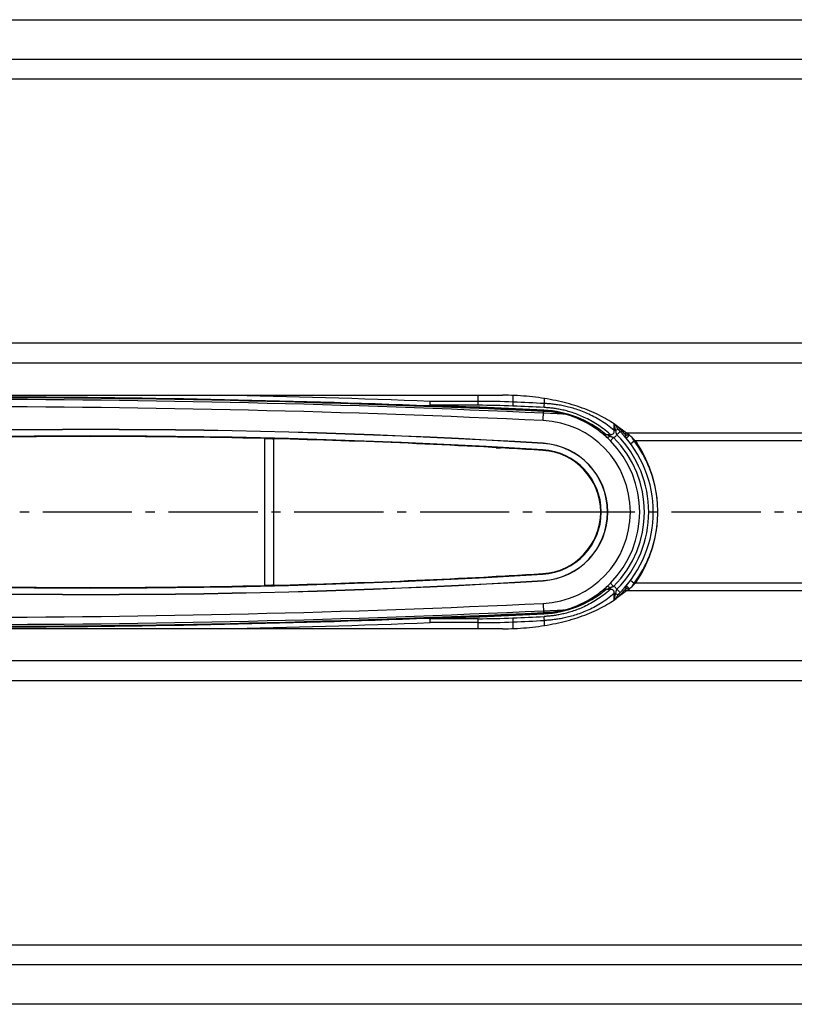
# Model space of a CAD drawing. Units: millimetres. Extents: x -7 to 1382, y 0 to 731.
# Drawn here: x 1012 to 1097, y 148 to 255 of the extents above; entities that cross this region are included whole.
import ezdxf

# ---------------------------------------------------------------- set-up
doc = ezdxf.new("R2010")
doc.units = ezdxf.units.MM
doc.linetypes.add('AM_DIN_G_W050', pattern=[13.75, 9.75, -1.5, 1, -1.5])
doc.layers.add('AM_7', color=4, linetype='AM_DIN_G_W050', lineweight=25)
doc.layers.add('AUSFORMSCHRAEGEN', color=7, linetype='Continuous')
doc.layers.add('RUNDUNGEN', color=7, linetype='Continuous')

msp = doc.modelspace()

# ---------------------------------------------------------------- linework, layer by layer
at = {"color": 3, "linetype": 'Continuous'}
for p, q in [((118.132, 255.334), (1321.132, 255.334)), ((944.626, 214.297), (1064.638, 214.297)), ((1078.19, 210.164), (1077.072, 210.992)), ((1079.18, 209.298), (1079.323, 209.086)), ((1079.18, 193.773), (1079.323, 193.984)), ((1078.19, 192.907), (1077.072, 192.078)), ((1064.638, 188.773), (944.626, 188.773)), ((1321.132, 147.736), (118.132, 147.736))]:
    msp.add_line(p, q, dxfattribs=at)
at = {"color": 9, "linetype": 'Continuous'}
for p, q in [((1351.632, 250.989), (87.632, 250.989)), ((1351.632, 248.824), (87.632, 248.824)), ((1321.132, 219.979), (118.132, 219.979)), ((1321.132, 217.814), (118.132, 217.814)), ((1069.1, 211.524), (1069.147, 212.523)), ((1069.967, 212.485), (1069.147, 212.523)), ((1321.132, 210.164), (1078.19, 210.164)), ((1321.132, 209.298), (1079.18, 209.298)), ((1321.132, 193.773), (1079.18, 193.773)), ((1321.132, 192.907), (1078.19, 192.907)), ((1069.1, 191.546), (1069.147, 190.547)), ((1069.967, 190.586), (1069.147, 190.547)), ((1321.132, 185.257), (118.132, 185.257)), ((1321.132, 183.092), (118.132, 183.092)), ((87.632, 154.247), (1351.632, 154.247)), ((87.632, 152.082), (1351.632, 152.082))]:
    msp.add_line(p, q, dxfattribs=at)
at = {"color": 7, "linetype": 'Continuous'}
for p, q in [((1071.369, 212.219), (1069.138, 212.323)), ((1069.138, 190.747), (1071.369, 190.852))]:
    msp.add_line(p, q, dxfattribs=at)
for centre, radius, start, end in [((1004.632, -1163.048), 1377.114, 87.314752, 92.685248), ((1004.632, -1163.048), 1376.883, 87.314752, 92.685248), ((1004.632, -1163.048), 1376.083, 87.314752, 92.685248), ((1068.632, 201.535), 11.031, 83.04991, 87.31475), ((1068.632, 201.535), 10, 272.68525, 87.31475), ((1004.632, 1566.119), 1376.083, 267.314752, 272.685248), ((1004.632, 1566.119), 1377.114, 267.314752, 272.685248), ((1004.632, 1566.119), 1376.883, 267.314752, 272.685248), ((1068.632, 201.535), 11.031, 272.68525, 276.95009)]:
    msp.add_arc(centre, radius, start, end, dxfattribs=at)
at = {"color": 9, "linetype": 'Continuous'}
for centre, start, end in [((1004.632, -1163.048), 87.314752, 92.685248), ((1004.632, 1566.119), 267.314752, 272.685248)]:
    msp.add_arc(centre, 1377.083, start, end, dxfattribs=at)
at = {"color": 3, "linetype": 'Continuous'}
msp.add_arc((1068.132, 201.535), 13.5, 325.99, 34.01, dxfattribs=at)
for points, knots in [([(1077.072, 210.992), (1076.816, 211.182), (1076.269, 211.549), (1075.382, 212.045), (1074.412, 212.499), (1073.365, 212.909), (1072.249, 213.271), (1071.074, 213.583), (1069.848, 213.841), (1068.582, 214.043), (1067.285, 214.189), (1065.966, 214.278), (1065.082, 214.297), (1064.638, 214.297)], [0, 0, 0, 0, 0.9569499, 1.9724973, 3.0445833, 4.1698085, 5.34367, 6.5607587, 7.8149275, 9.099439, 10.4070974, 11.7303706, 13.061506, 13.061506, 13.061506, 13.061506]), ([(1079.18, 209.298), (1079.114, 209.367), (1078.984, 209.505), (1078.788, 209.703), (1078.592, 209.884), (1078.396, 210.041), (1078.259, 210.127), (1078.19, 210.164)], [0, 0, 0, 0, 0.2871703, 0.5676053, 0.8361108, 1.0876361, 1.3207151, 1.3207151, 1.3207151, 1.3207151]), ([(1078.19, 192.907), (1078.259, 192.943), (1078.396, 193.03), (1078.592, 193.186), (1078.788, 193.367), (1078.984, 193.566), (1079.114, 193.703), (1079.18, 193.773)], [0, 0, 0, 0, 0.233079, 0.4846043, 0.7531097, 1.0335447, 1.3207151, 1.3207151, 1.3207151, 1.3207151]), ([(1064.638, 188.773), (1065.082, 188.773), (1065.966, 188.793), (1067.285, 188.881), (1068.582, 189.027), (1069.848, 189.23), (1071.074, 189.488), (1072.249, 189.799), (1073.365, 190.161), (1074.412, 190.571), (1075.382, 191.026), (1076.269, 191.522), (1076.816, 191.888), (1077.072, 192.078)], [0, 0, 0, 0, 1.3311354, 2.6544087, 3.962067, 5.2465785, 6.5007473, 7.717836, 8.8916975, 10.0169228, 11.0890087, 12.1045561, 13.061506, 13.061506, 13.061506, 13.061506])]:
    msp.add_open_spline(points, degree=3, knots=knots, dxfattribs=at)
at = {"color": 7, "linetype": 'Continuous'}
for points, knots in [([(1071.341, 212.226), (1071.347, 212.247), (1071.267, 212.236), (1071.216, 212.261), (1071.15, 212.273), (1071.095, 212.287), (1071.047, 212.298), (1070.994, 212.31), (1070.936, 212.322), (1070.872, 212.336), (1070.802, 212.35), (1070.725, 212.365), (1070.642, 212.381), (1070.552, 212.398), (1070.454, 212.414), (1070.347, 212.432), (1070.23, 212.45), (1070.102, 212.468), (1070.013, 212.479), (1069.967, 212.485)], [0, 0, 0, 0, 0.0644832, 0.1301894, 0.207912, 0.2525684, 0.3017716, 0.3559419, 0.4153455, 0.4804847, 0.5518615, 0.6297535, 0.7144095, 0.8060473, 0.905186, 1.0129392, 1.1305234, 1.2591527, 1.4000335, 1.4000335, 1.4000335, 1.4000335]), ([(1069.967, 190.586), (1070.013, 190.591), (1070.102, 190.603), (1070.229, 190.621), (1070.343, 190.638), (1070.447, 190.655), (1070.542, 190.671), (1070.629, 190.687), (1070.709, 190.702), (1070.783, 190.717), (1070.851, 190.73), (1070.913, 190.743), (1070.97, 190.756), (1071.024, 190.768), (1071.073, 190.779), (1071.119, 190.789), (1071.174, 190.802), (1071.234, 190.816), (1071.302, 190.835), (1071.331, 190.839), (1071.352, 190.847), (1071.352, 190.847)], [0, 0, 0, 0, 0.1408641, 0.2683277, 0.3838135, 0.4887521, 0.5845778, 0.6727182, 0.7540234, 0.8289202, 0.8978727, 0.961378, 1.019952, 1.0741181, 1.1243967, 1.1712972, 1.2153263, 1.2949727, 1.3613135, 1.411197, 1.4112253, 1.4112253, 1.4112253, 1.4112253])]:
    msp.add_open_spline(points, degree=3, knots=knots, dxfattribs=at)
at = {"layer": 'AM_7'}
msp.add_line((1381.632, 201.535), (57.632, 201.535), dxfattribs=at)
at = {"layer": 'AUSFORMSCHRAEGEN', "color": 9, "linetype": 'Continuous'}
for p, q in [((1069.092, 209.042), (1069.091, 209.021)), ((1069.045, 208.273), (1069.048, 208.33)), ((1069.045, 194.798), (1069.048, 194.74)), ((1069.092, 194.028), (1069.091, 194.049))]:
    msp.add_line(p, q, dxfattribs=at)
at = {"layer": 'AUSFORMSCHRAEGEN', "color": 7, "linetype": 'Continuous'}
for p, q in [((1063.957, 208.561), (1063.957, 208.535)), ((1063.957, 208.535), (1064.413, 208.535)), ((1064.032, 208.535), (1064.032, 208.557)), ((1063.957, 194.535), (1064.413, 194.535)), ((1063.957, 194.535), (1063.957, 194.509)), ((1064.032, 194.514), (1064.032, 194.535))]:
    msp.add_line(p, q, dxfattribs=at)
for centre, radius, start, end in [((1004.632, -1163.048), 1376.083, 87.314752, 92.685248), ((1068.632, 201.535), 10, 272.68525, 87.31475), ((1019.632, -598.048), 808.604, 86.49319, 93.50681), ((1019.632, -598.048), 808.583, 86.49319, 93.50681), ((1019.632, -598.048), 807.891, 86.49319, 93.50681), ((1068.632, 201.535), 7.5, 273.50681, 86.49319), ((1068.632, 201.535), 7.521, 273.50681, 86.49319), ((1068.632, 201.535), 6.75, 273.50681, 86.49319), ((1068.632, 201.535), 6.808, 273.50681, 86.49319), ((1019.632, 1001.119), 808.604, 266.49319, 273.50681), ((1019.632, 1001.119), 808.583, 266.49319, 273.50681), ((1019.632, 1001.119), 807.891, 266.49319, 273.50681), ((1004.632, 1566.119), 1376.083, 267.314752, 272.685248)]:
    msp.add_arc(centre, radius, start, end, dxfattribs=at)
at = {"layer": 'RUNDUNGEN', "color": 9, "linetype": 'Continuous'}
for p, q in [((1061.989, 213.195), (1061.989, 214.297)), ((1065.825, 213.544), (1065.825, 214.272)), ((1061.989, 213.628), (1056.746, 213.628)), ((1061.989, 213.195), (1056.746, 213.195)), ((1069.228, 213.388), (1069.228, 213.937)), ((1069.149, 212.554), (1069.15, 212.594)), ((1076.849, 210.43), (1076.849, 211.15)), ((1075.942, 210.019), (1076.403, 210.019)), ((1076.403, 209.818), (1076.403, 210.019)), ((1077.038, 210.43), (1076.849, 210.43)), ((1076.8, 209.667), (1076.446, 209.314)), ((1078.659, 208.999), (1079.06, 209.298)), ((1079.18, 209.298), (1079.06, 209.298)), ((1076.8, 193.403), (1076.446, 193.756)), ((1078.659, 194.071), (1079.06, 193.773)), ((1079.06, 193.773), (1079.18, 193.773)), ((1076.403, 193.051), (1075.942, 193.051)), ((1076.403, 193.253), (1076.403, 193.051)), ((1077.038, 192.64), (1076.849, 192.64)), ((1076.849, 191.921), (1076.849, 192.64)), ((1069.149, 190.517), (1069.15, 190.477)), ((1056.746, 189.443), (1056.727, 189.942)), ((1061.989, 189.876), (1056.746, 189.876)), ((1056.746, 189.443), (1056.746, 189.876)), ((1061.989, 189.443), (1056.746, 189.443)), ((1061.989, 188.773), (1061.989, 189.876)), ((1065.825, 188.798), (1065.825, 189.527)), ((1069.228, 189.133), (1069.228, 189.682))]:
    msp.add_line(p, q, dxfattribs=at)
at = {"layer": 'RUNDUNGEN', "color": 7, "linetype": 'Continuous'}
for p, q in [((1056.738, 213.195), (1056.746, 213.628)), ((1038.611, 209.562), (1038.611, 193.508)), ((1039.603, 209.538), (1039.603, 193.532))]:
    msp.add_line(p, q, dxfattribs=at)
at = {"layer": 'RUNDUNGEN', "color": 9, "linetype": 'Continuous'}
for centre, radius, start, end in [((1004.632, -1163.048), 1377.662, 87.832101, 88.784028), ((1004.632, -1142.224), 1356.353, 87.273553, 87.798826), ((1004.632, -1142.656), 1356.852, 87.273556, 87.798838), ((1061.99, 126.275), 87.352, 87.48371, 90.00061), ((1061.99, 127.58), 85.615, 87.45831, 90.00061), ((1004.632, -1163.476), 1377.944, 87.314752, 87.45631), ((1004.633, -1164.742), 1379.643, 87.316425, 87.457896), ((1068.632, 201.71), 10.896, 52.35267, 87.27282), ((1068.632, 201.277), 11.396, 50.0987, 87.27351), ((1083.487, 212.329), 6.725, 190.22429, 190.50893), ((1082.039, 214.202), 5.97, 211.56201, 214.23464), ((1068.631, 201.708), 10.898, 50.07455, 52.35317), ((1070.352, 196.61), 14.528, 65.38581, 67.36931), ((1081.187, 213.622), 4.94, 214.23315, 216.87073), ((1068.632, 201.535), 12, 315.25388, 44.74637), ((1068.012, 201.589), 13.093, 42.63109, 44.97404), ((1067.997, 201.575), 13.113, 40.12126, 42.63131), ((1067.988, 201.567), 13.125, 39.32967, 40.12177), ((1072.386, 209.381), 5.777, 6.61605, 8.45381), ((1071.912, 209.325), 6.254, 5.1429, 6.62678), ((1068.632, 201.535), 11.526, 315.12851, 44.87113), ((1066.335, 201.18), 15.093, 32.53494, 34.2911), ((1068.632, 201.535), 13, 6.68827, 36.66301), ((1068.632, 201.535), 13, 323.33582, 353.31068), ((1066.315, 201.904), 15.118, 325.70957, 327.46238), ((1068.632, 201.361), 10.896, 272.72809, 307.64755), ((1068.632, 201.794), 11.396, 272.72674, 309.90102), ((1068.631, 201.362), 10.898, 307.64711, 309.92544), ((1070.352, 206.46), 14.527, 292.63053, 294.61404), ((1068.051, 201.445), 13.039, 315.0205, 317.37351), ((1067.965, 201.525), 13.157, 317.36754, 319.86908), ((1068.291, 201.247), 12.729, 319.87994, 320.69708), ((1072.373, 193.691), 5.79, 351.54477, 353.3808), ((1072.007, 193.735), 6.159, 353.3722, 354.87695), ((1083.487, 190.741), 6.725, 169.4909, 169.7757), ((1082.038, 188.869), 5.97, 145.76504, 148.43801), ((1081.186, 189.449), 4.939, 143.12916, 145.7669), ((1004.632, 1545.295), 1356.354, 272.201174, 272.726454), ((1004.632, 1566.119), 1377.662, 271.215972, 272.167899), ((1004.632, 1545.735), 1356.861, 272.201164, 272.726442), ((1061.99, 275.491), 85.615, 269.99939, 272.54169), ((1061.99, 276.795), 87.352, 269.99939, 272.51629), ((1004.632, 1566.547), 1377.944, 272.54369, 272.685248), ((1004.633, 1567.807), 1379.638, 272.542104, 272.683574)]:
    msp.add_arc(centre, radius, start, end, dxfattribs=at)
at = {"layer": 'RUNDUNGEN', "color": 7, "linetype": 'Continuous'}
for centre, radius, start, end in [((1004.632, -1163.048), 1377.162, 87.832101, 89.827591), ((1067.329, 200.134), 12.941, 48.70298, 50.12574), ((1067.954, 200.849), 11.991, 47.43245, 48.6955), ((1068.632, 201.535), 12.5, 315.26126, 44.73877), ((1019.632, -598.048), 807.833, 88.65376, 91.34624), ((1019.632, -598.048), 807.833, 86.49319, 88.583433), ((1068.016, 200.925), 11.894, 44.86236, 47.40354), ((1068.632, 201.535), 11.026, 315.12859, 44.87152), ((1019.632, 1001.119), 807.833, 271.416567, 273.50681), ((1068.046, 202.115), 11.85, 312.59209, 315.14265), ((1019.632, 1001.119), 807.833, 268.65376, 271.34624), ((1067.072, 203.236), 13.336, 309.89534, 311.27824), ((1067.954, 202.222), 11.991, 311.30701, 312.56758), ((1004.632, 1566.119), 1377.162, 270.172409, 272.167899)]:
    msp.add_arc(centre, radius, start, end, dxfattribs=at)
for points, knots in [([(1056.738, 213.195), (1056.737, 213.181), (1056.747, 213.153), (1056.73, 213.153), (1056.729, 213.153)], [0, 0, 0, 0, 0.042111408, 0.046491839, 0.046491839, 0.046491839, 0.046491839]), ([(1038.611, 209.562), (1038.597, 209.591), (1038.738, 209.551), (1038.82, 209.57), (1038.967, 209.561), (1039.112, 209.56), (1039.257, 209.554), (1039.402, 209.556), (1039.481, 209.534), (1039.616, 209.566), (1039.603, 209.538)], [0, 0, 0, 0, 0.09709431, 0.20884841, 0.34802314, 0.50122243, 0.65377843, 0.79155318, 0.89966864, 0.99195846, 0.99195846, 0.99195846, 0.99195846]), ([(1039.603, 193.532), (1039.617, 193.503), (1039.476, 193.537), (1039.394, 193.515), (1039.248, 193.517), (1039.102, 193.51), (1038.957, 193.51), (1038.812, 193.501), (1038.733, 193.519), (1038.598, 193.481), (1038.611, 193.508)], [0, 0, 0, 0, 0.09706567, 0.20842047, 0.34790259, 0.50108167, 0.65401211, 0.79170063, 0.89993353, 0.99195828, 0.99195828, 0.99195828, 0.99195828])]:
    msp.add_open_spline(points, degree=3, knots=knots, dxfattribs=at)
at = {"layer": 'RUNDUNGEN', "color": 9, "linetype": 'Continuous'}
for points, knots in [([(1065.787, 213.111), (1065.792, 213.137), (1065.8, 213.198), (1065.81, 213.299), (1065.819, 213.417), (1065.823, 213.5), (1065.825, 213.544)], [0, 0, 0, 0, 0.08018019, 0.18426471, 0.30524787, 0.43492645, 0.43492645, 0.43492645, 0.43492645]), ([(1069.188, 212.955), (1069.193, 212.982), (1069.201, 213.042), (1069.212, 213.144), (1069.221, 213.262), (1069.226, 213.345), (1069.228, 213.388)], [0, 0, 0, 0, 0.08026192, 0.18440676, 0.30543453, 0.43514368, 0.43514368, 0.43514368, 0.43514368]), ([(1076.849, 210.43), (1076.613, 210.638), (1076.135, 211.022), (1075.395, 211.527), (1074.659, 211.952), (1073.933, 212.305), (1073.227, 212.593), (1072.547, 212.825), (1071.898, 213.006), (1071.286, 213.143), (1070.715, 213.244), (1070.185, 213.316), (1069.694, 213.363), (1069.38, 213.382), (1069.228, 213.388)], [0, 0, 0, 0, 0.9433398, 1.8360343, 2.6856831, 3.4918971, 4.2539898, 4.9719937, 5.6461098, 6.2734849, 6.8530745, 7.3865442, 7.877553, 8.3318969, 8.3318969, 8.3318969, 8.3318969]), ([(1076.403, 210.019), (1076.174, 210.225), (1075.714, 210.605), (1075.001, 211.106), (1074.295, 211.528), (1073.604, 211.878), (1072.933, 212.165), (1072.291, 212.395), (1071.68, 212.575), (1071.107, 212.711), (1070.572, 212.812), (1070.078, 212.883), (1069.621, 212.93), (1069.328, 212.949), (1069.188, 212.955)], [0, 0, 0, 0, 0.9216446, 1.7896779, 2.6113078, 3.3862705, 4.1143918, 4.7962442, 5.4327155, 6.0223341, 6.5650788, 7.0631383, 7.5204598, 7.9426807, 7.9426807, 7.9426807, 7.9426807]), ([(1077.038, 210.43), (1077.012, 210.515), (1076.963, 210.69), (1076.911, 210.915), (1076.883, 211.055), (1076.875, 211.103)], [0, 0, 0, 0, 0.26597487, 0.54683671, 0.69275124, 0.69275124, 0.69275124, 0.69275124]), ([(1075.287, 210.337), (1075.36, 210.282), (1075.503, 210.186), (1075.723, 210.077), (1075.871, 210.032), (1075.942, 210.019)], [0, 0, 0, 0, 0.27353735, 0.5171951, 0.73353305, 0.73353305, 0.73353305, 0.73353305]), ([(1075.942, 210.019), (1075.904, 210.008), (1075.828, 209.995), (1075.716, 210.01), (1075.652, 210.044), (1075.625, 210.066)], [0, 0, 0, 0, 0.11882763, 0.22840176, 0.33197536, 0.33197536, 0.33197536, 0.33197536]), ([(1076.403, 209.818), (1076.369, 209.789), (1076.304, 209.738), (1076.208, 209.685), (1076.129, 209.658), (1076.08, 209.668), (1076.066, 209.68)], [0, 0, 0, 0, 0.13482326, 0.24585624, 0.32713986, 0.3824226, 0.3824226, 0.3824226, 0.3824226]), ([(1076.403, 210.019), (1076.447, 210.012), (1076.529, 210.005), (1076.641, 210.021), (1076.731, 210.062), (1076.797, 210.124), (1076.841, 210.207), (1076.861, 210.312), (1076.856, 210.389), (1076.849, 210.43)], [0, 0, 0, 0, 0.13375527, 0.24453361, 0.33815733, 0.42354925, 0.51168273, 0.61528877, 0.74056704, 0.74056704, 0.74056704, 0.74056704]), ([(1076.403, 209.818), (1076.441, 209.805), (1076.51, 209.783), (1076.605, 209.752), (1076.682, 209.724), (1076.746, 209.696), (1076.783, 209.677), (1076.8, 209.667)], [0, 0, 0, 0, 0.11973553, 0.21833623, 0.29935047, 0.3672088, 0.42582022, 0.42582022, 0.42582022, 0.42582022]), ([(1076.8, 209.667), (1076.851, 209.69), (1076.946, 209.744), (1077.066, 209.852), (1077.128, 209.938), (1077.155, 209.983)], [0, 0, 0, 0, 0.16711887, 0.32443255, 0.48150466, 0.48150466, 0.48150466, 0.48150466]), ([(1077.038, 210.43), (1077.073, 210.457), (1077.132, 210.509), (1077.199, 210.584), (1077.23, 210.635), (1077.235, 210.658)], [0, 0, 0, 0, 0.1304316, 0.23391183, 0.30442234, 0.30442234, 0.30442234, 0.30442234]), ([(1077.155, 209.983), (1077.143, 210.002), (1077.122, 210.044), (1077.099, 210.115), (1077.081, 210.202), (1077.063, 210.309), (1077.048, 210.387), (1077.038, 210.43)], [0, 0, 0, 0, 0.06666521, 0.13966303, 0.22541648, 0.33166162, 0.4643611, 0.4643611, 0.4643611, 0.4643611]), ([(1077.155, 209.983), (1077.191, 210.019), (1077.261, 210.085), (1077.357, 210.192), (1077.439, 210.24), (1077.489, 210.356), (1077.511, 210.334)], [0, 0, 0, 0, 0.15454061, 0.29388825, 0.40447228, 0.49994023, 0.49994023, 0.49994023, 0.49994023]), ([(1077.511, 210.334), (1077.492, 210.353), (1077.454, 210.394), (1077.399, 210.456), (1077.344, 210.52), (1077.289, 210.588), (1077.253, 210.634), (1077.235, 210.658)], [0, 0, 0, 0, 0.0829535, 0.16550284, 0.24925823, 0.33623687, 0.42617491, 0.42617491, 0.42617491, 0.42617491]), ([(1078.212, 209.565), (1078.189, 209.592), (1078.151, 209.657), (1078.127, 209.769), (1078.132, 209.847), (1078.141, 209.886)], [0, 0, 0, 0, 0.1086695, 0.22097153, 0.3392615, 0.3392615, 0.3392615, 0.3392615]), ([(1078.482, 209.971), (1078.473, 209.97), (1078.42, 209.963), (1078.331, 209.947), (1078.226, 209.92), (1078.165, 209.899), (1078.141, 209.886)], [0, 0, 0, 0, 0.02798397, 0.15956893, 0.27049793, 0.35271633, 0.35271633, 0.35271633, 0.35271633]), ([(1078.212, 209.565), (1078.199, 209.58), (1078.233, 209.627), (1078.261, 209.667), (1078.298, 209.709), (1078.337, 209.751), (1078.385, 209.8), (1078.445, 209.856), (1078.495, 209.9), (1078.525, 209.926), (1078.531, 209.931)], [0, 0, 0, 0, 0.06001013, 0.12202594, 0.1673993, 0.22365983, 0.29215032, 0.37404154, 0.46940043, 0.4926116, 0.4926116, 0.4926116, 0.4926116]), ([(1076.403, 193.051), (1076.174, 192.845), (1075.712, 192.463), (1074.997, 191.961), (1074.289, 191.539), (1073.596, 191.189), (1072.925, 190.902), (1072.283, 190.673), (1071.673, 190.494), (1071.1, 190.358), (1070.567, 190.258), (1070.075, 190.187), (1069.619, 190.141), (1069.328, 190.122), (1069.188, 190.115)], [0, 0, 0, 0, 0.9249772, 1.7954097, 2.6187494, 3.3947032, 4.1231871, 4.8048482, 5.4406199, 6.0290201, 6.5701973, 7.0665192, 7.5221, 7.9426506, 7.9426506, 7.9426506, 7.9426506]), ([(1076.849, 192.64), (1076.612, 192.432), (1076.133, 192.046), (1075.39, 191.54), (1074.652, 191.115), (1073.925, 190.762), (1073.219, 190.474), (1072.539, 190.243), (1071.89, 190.063), (1071.279, 189.926), (1070.71, 189.825), (1070.181, 189.755), (1069.692, 189.708), (1069.379, 189.689), (1069.228, 189.682)], [0, 0, 0, 0, 0.9468444, 1.8420349, 2.6935017, 3.5008041, 4.2633325, 4.9811893, 5.6546026, 6.2807089, 6.8586354, 7.3902469, 7.8793851, 8.3319287, 8.3319287, 8.3319287, 8.3319287]), ([(1075.942, 193.051), (1075.871, 193.038), (1075.723, 192.994), (1075.503, 192.885), (1075.36, 192.789), (1075.287, 192.733)], [0, 0, 0, 0, 0.21641899, 0.45998702, 0.73351705, 0.73351705, 0.73351705, 0.73351705]), ([(1075.942, 193.051), (1075.904, 193.063), (1075.828, 193.075), (1075.716, 193.061), (1075.652, 193.026), (1075.625, 193.005)], [0, 0, 0, 0, 0.11883006, 0.22840222, 0.33197351, 0.33197351, 0.33197351, 0.33197351]), ([(1076.403, 193.253), (1076.369, 193.282), (1076.304, 193.332), (1076.208, 193.386), (1076.129, 193.412), (1076.08, 193.403), (1076.066, 193.391)], [0, 0, 0, 0, 0.13482202, 0.24585238, 0.32713165, 0.38240868, 0.38240868, 0.38240868, 0.38240868]), ([(1076.8, 193.403), (1076.783, 193.394), (1076.745, 193.375), (1076.687, 193.349), (1076.623, 193.325), (1076.556, 193.303), (1076.482, 193.279), (1076.431, 193.262), (1076.403, 193.253)], [0, 0, 0, 0, 0.06059645, 0.12521037, 0.1927691, 0.26274079, 0.33799238, 0.42574101, 0.42574101, 0.42574101, 0.42574101]), ([(1076.849, 192.64), (1076.855, 192.676), (1076.861, 192.744), (1076.848, 192.838), (1076.816, 192.915), (1076.768, 192.977), (1076.703, 193.023), (1076.619, 193.054), (1076.517, 193.065), (1076.442, 193.058), (1076.403, 193.051)], [0, 0, 0, 0, 0.10922274, 0.20186624, 0.28234267, 0.357191, 0.43342847, 0.51903275, 0.6208452, 0.74114028, 0.74114028, 0.74114028, 0.74114028]), ([(1077.155, 193.088), (1077.135, 193.122), (1077.09, 193.187), (1077.008, 193.273), (1076.911, 193.347), (1076.839, 193.386), (1076.8, 193.403)], [0, 0, 0, 0, 0.11886997, 0.23590815, 0.35517407, 0.48184243, 0.48184243, 0.48184243, 0.48184243]), ([(1076.875, 191.968), (1076.883, 192.015), (1076.911, 192.155), (1076.963, 192.38), (1077.012, 192.556), (1077.038, 192.64)], [0, 0, 0, 0, 0.14592577, 0.42678904, 0.69273227, 0.69273227, 0.69273227, 0.69273227]), ([(1077.038, 192.64), (1077.048, 192.684), (1077.063, 192.762), (1077.081, 192.869), (1077.099, 192.955), (1077.122, 193.027), (1077.143, 193.069), (1077.155, 193.088)], [0, 0, 0, 0, 0.132868, 0.23891657, 0.3245901, 0.39769774, 0.46443685, 0.46443685, 0.46443685, 0.46443685]), ([(1077.038, 192.64), (1077.073, 192.613), (1077.132, 192.562), (1077.199, 192.487), (1077.23, 192.435), (1077.235, 192.412)], [0, 0, 0, 0, 0.13042977, 0.23391001, 0.30442269, 0.30442269, 0.30442269, 0.30442269]), ([(1077.155, 193.088), (1077.191, 193.051), (1077.261, 192.986), (1077.357, 192.879), (1077.439, 192.831), (1077.489, 192.714), (1077.511, 192.737)], [0, 0, 0, 0, 0.15449985, 0.29387623, 0.40448654, 0.49997555, 0.49997555, 0.49997555, 0.49997555]), ([(1077.235, 192.412), (1077.253, 192.436), (1077.289, 192.483), (1077.344, 192.55), (1077.399, 192.615), (1077.454, 192.677), (1077.492, 192.717), (1077.511, 192.737)], [0, 0, 0, 0, 0.09013304, 0.17693535, 0.2606676, 0.34322106, 0.42619732, 0.42619732, 0.42619732, 0.42619732]), ([(1078.212, 193.506), (1078.189, 193.478), (1078.151, 193.413), (1078.127, 193.301), (1078.132, 193.223), (1078.141, 193.185)], [0, 0, 0, 0, 0.1086722, 0.22097527, 0.33926437, 0.33926437, 0.33926437, 0.33926437]), ([(1078.482, 193.1), (1078.473, 193.101), (1078.42, 193.107), (1078.331, 193.123), (1078.226, 193.15), (1078.165, 193.171), (1078.141, 193.185)], [0, 0, 0, 0, 0.02804724, 0.15963091, 0.27055754, 0.35276999, 0.35276999, 0.35276999, 0.35276999]), ([(1078.531, 193.14), (1078.521, 193.148), (1078.498, 193.168), (1078.464, 193.198), (1078.421, 193.238), (1078.373, 193.283), (1078.322, 193.336), (1078.272, 193.39), (1078.236, 193.439), (1078.199, 193.49), (1078.212, 193.506)], [0, 0, 0, 0, 0.03903294, 0.09096711, 0.13666673, 0.21521601, 0.28669994, 0.3596482, 0.42993179, 0.49251268, 0.49251268, 0.49251268, 0.49251268]), ([(1056.746, 189.876), (1056.743, 189.896), (1056.753, 189.936), (1056.73, 189.935), (1056.728, 189.934)], [0, 0, 0, 0, 0.060111118, 0.064939616, 0.064939616, 0.064939616, 0.064939616]), ([(1065.825, 189.527), (1065.823, 189.57), (1065.819, 189.654), (1065.81, 189.772), (1065.8, 189.873), (1065.792, 189.934), (1065.787, 189.96)], [0, 0, 0, 0, 0.12967858, 0.25066174, 0.35474627, 0.43492645, 0.43492645, 0.43492645, 0.43492645]), ([(1069.228, 189.682), (1069.226, 189.725), (1069.221, 189.809), (1069.212, 189.927), (1069.201, 190.028), (1069.193, 190.089), (1069.188, 190.115)], [0, 0, 0, 0, 0.12970914, 0.25073691, 0.35488176, 0.43514368, 0.43514368, 0.43514368, 0.43514368])]:
    msp.add_open_spline(points, degree=3, knots=knots, dxfattribs=at)
for points in [[(1069.151, 212.594), (1069.174, 212.595), (1069.17, 212.637), (1069.174, 212.66)], [(1069.151, 190.477), (1069.174, 190.476), (1069.17, 190.434), (1069.174, 190.41)]]:
    msp.add_open_spline(points, degree=3, dxfattribs=at)

doc.saveas('drawing.dxf')
